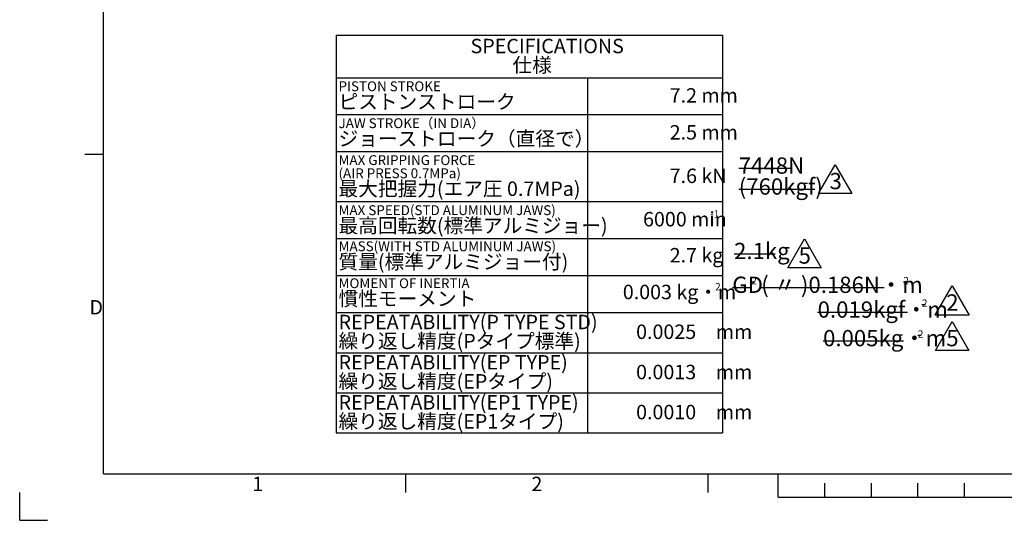
# Model space of a CAD drawing. Extents: x 0 to 418, y 0 to 297.
# Drawn here: x 2 to 214, y 2 to 110 of the extents above; entities that cross this region are included whole.
import ezdxf

# ---------------------------------------------------------------- set-up
doc = ezdxf.new("R2010")
doc.units = 0
doc.layers.get('0').update_dxf_attribs({"linetype": 'CONTINUOUS'})
doc.layers.add('ﾚｲﾔｰ1', color=7, linetype='CONTINUOUS')
doc.styles.add('SLDTEXTSTYLE0', font='TXT', dxfattribs={"width": 0.7, "bigfont": 'bigfont'})

# ---------------------------------------------------------------- blocks, each defined once
blk = doc.blocks.new('SW_NOTE_0')
at = {"color": 0, "linetype": 'CONTINUOUS'}
for p, q in [((-2.7, 0.04), (0.96, 6.36)), ((0.96, 6.36), (4.61, 0.04)), ((4.61, 0.04), (-2.7, 0.04))]:
    blk.add_line(p, q, dxfattribs=at)
at = {"color": 0, "linetype": 'CONTINUOUS', "insert": (1.04, 4.51), "char_height": 3.5, "attachment_point": 2, "style": 'SLDTEXTSTYLE0'}
blk.add_mtext('2', dxfattribs=at)
blk = doc.blocks.new('SW_NOTE_0_1')
at = {"color": 0, "linetype": 'CONTINUOUS'}
for p, q in [((-2.63, 0.06), (0.95, 6.27)), ((0.95, 6.27), (4.54, 0.06)), ((4.54, 0.06), (-2.63, 0.06))]:
    blk.add_line(p, q, dxfattribs=at)
at = {"color": 0, "linetype": 'CONTINUOUS', "insert": (1.04, 4.51), "char_height": 3.5, "attachment_point": 2, "style": 'SLDTEXTSTYLE0'}
blk.add_mtext('3', dxfattribs=at)
blk = doc.blocks.new('SW_NOTE_0_2')
at = {"color": 0, "linetype": 'CONTINUOUS'}
for p, q in [((-2.59, 0.11), (1, 6.32)), ((1, 6.32), (4.58, 0.11)), ((4.58, 0.11), (-2.59, 0.11))]:
    blk.add_line(p, q, dxfattribs=at)
at = {"color": 0, "linetype": 'CONTINUOUS', "insert": (1.04, 4.51), "char_height": 3.5, "attachment_point": 2, "style": 'SLDTEXTSTYLE0'}
blk.add_mtext('5', dxfattribs=at)
blk = doc.blocks.new('SW_NOTE_0_3')
at = {"color": 0, "linetype": 'CONTINUOUS'}
for p, q in [((-2.63, 0.11), (0.96, 6.32)), ((0.96, 6.32), (4.54, 0.11)), ((4.54, 0.11), (-2.63, 0.11))]:
    blk.add_line(p, q, dxfattribs=at)
at = {"color": 0, "linetype": 'CONTINUOUS', "insert": (1.04, 4.51), "char_height": 3.5, "attachment_point": 2, "style": 'SLDTEXTSTYLE0'}
blk.add_mtext('5', dxfattribs=at)
blk = doc.blocks.new('SW_TABLEANNOTATION_1')
at = {"color": 0, "linetype": 'CONTINUOUS'}
for p, q in [((0, 0), (0, -9.19)), ((0, 0), (54, 0)), ((54, 0), (83, 0)), ((83, 0), (83, -9.19)), ((0, -9.19), (54, -9.19)), ((0, -9.19), (0, -17.13)), ((54, -9.19), (83, -9.19)), ((54, -9.19), (54, -17.13)), ((83, -9.19), (83, -17.13)), ((0, -17.13), (0, -25.07)), ((0, -17.13), (54, -17.13)), ((54, -17.13), (54, -25.07)), ((54, -17.13), (83, -17.13)), ((83, -17.13), (83, -25.07)), ((0, -25.07), (0, -35.84)), ((0, -25.07), (54, -25.07)), ((54, -25.07), (54, -35.84)), ((54, -25.07), (83, -25.07)), ((83, -25.07), (83, -35.84)), ((0, -35.84), (0, -43.78)), ((0, -35.84), (54, -35.84)), ((54, -35.84), (54, -43.78)), ((54, -35.84), (83, -35.84)), ((83, -35.84), (83, -43.78)), ((0, -43.78), (0, -51.72)), ((0, -43.78), (54, -43.78)), ((54, -43.78), (54, -51.72)), ((54, -43.78), (83, -43.78)), ((83, -43.78), (83, -51.72)), ((0, -51.72), (0, -59.67)), ((0, -51.72), (54, -51.72)), ((54, -51.72), (54, -59.67)), ((54, -51.72), (83, -51.72)), ((83, -51.72), (83, -59.67)), ((0, -59.67), (0, -68.33)), ((0, -59.67), (54, -59.67)), ((54, -59.67), (54, -68.33)), ((54, -59.67), (83, -59.67)), ((83, -59.67), (83, -68.33)), ((0, -68.33), (0, -76.99)), ((0, -68.33), (54, -68.33)), ((54, -68.33), (54, -76.99)), ((54, -68.33), (83, -68.33)), ((83, -68.33), (83, -76.99)), ((0, -76.99), (0, -85.55)), ((0, -76.99), (54, -76.99)), ((54, -76.99), (54, -85.55)), ((54, -76.99), (83, -76.99)), ((83, -76.99), (83, -85.55)), ((0, -85.55), (54, -85.55)), ((54, -85.55), (83, -85.55))]:
    blk.add_line(p, q, dxfattribs=at)
at = {"color": 0, "linetype": 'CONTINUOUS', "attachment_point": 1, "style": 'SLDTEXTSTYLE0'}
for s, insert, char_height in [('SPECIFICATIONS', (28.87, -0.82), 3.1), ('仕様', (37.89, -4.92), 3.1), ('PISTON STROKE', (0.5, -9.97), 2.1167), ('ピストンストローク', (0.5, -12.8), 3.1), ('7.2 mm', (71.68, -11.44), 3.1), ('JAW STROKE（IN DIA）', (0.5, -17.91), 2.1167), ('ジョーストローク（直径で）', (0.5, -20.74), 3.1), ('2.5 mm', (71.68, -19.38), 3.1), ('MAX GRIPPING FORCE', (0.5, -25.85), 2.1167), ('(AIR PRESS 0.7MPa)', (0.5, -28.68), 2.1167), ('7.6 kN', (71.68, -28.74), 3.1), ('最大把握力(エア圧 0.7MPa)', (0.5, -31.51), 3.1), ('MAX SPEED(STD ALUMINUM JAWS)', (0.5, -36.62), 2.1167), ('6000 min', (65.95, -38.06), 3.1), ('-1', (80.38, -37.69), 1.587), ('最高回転数(標準アルミジョー)', (0.5, -39.45), 3.1), ('MASS(WITH STD ALUMINUM JAWS)', (0.5, -44.38), 2.1167), ('2.7 kg', (71.68, -45.81), 3.1), ('質量(標準アルミジョー付)', (0.5, -47.22), 3.1), ('MOMENT OF INERTIA', (0.5, -52.33), 2.1167), ('慣性モーメント', (0.5, -55.16), 3.1), ('0.003 kg・m', (61.6, -53.72), 3.1), ('2', (81.44, -53.35), 1.59), ('REPEATABILITY(P TYPE STD)', (0.5, -60.18), 3.1), ('0.0025\u3000mm', (64.46, -62.28), 3.1), ('繰り返し精度(Pタイプ標準)', (0.5, -64.28), 3.1), ('REPEATABILITY(EP TYPE)', (0.5, -68.84), 3.1), ('0.0013\u3000mm', (64.46, -70.94), 3.1), ('繰り返し精度(EPタイプ)', (0.5, -72.94), 3.1), ('REPEATABILITY(EP1 TYPE)', (0.5, -77.45), 3.1), ('0.0010\u3000mm', (64.46, -79.55), 3.1), ('繰り返し精度(EP1タイプ)', (0.5, -81.55), 3.1)]:
    blk.add_mtext(s, dxfattribs=dict(at, insert=insert, char_height=char_height))

msp = doc.modelspace()

# ---------------------------------------------------------------- linework, layer by layer
at = {"color": 7, "linetype": 'CONTINUOUS'}
for p, q in [((16, 80.75), (20, 80.75)), ((156.5566, 77.7131), (167.7335, 77.7131)), ((156.5566, 73.2131), (172.8858, 73.2131)), ((155.553, 59.3492), (164.3509, 59.3492)), ((159.2559, 53.2745), (160.0093, 53.2745)), ((191.9394, 53.2745), (192.6928, 53.2745)), ((155.1823, 52.0778), (159.2223, 52.0778)), ((161.3873, 52.0778), (187.8179, 52.0778)), ((173.5135, 46.7507), (192.8146, 46.7507)), ((195.9184, 48.4473), (196.6718, 48.4473)), ((174.679, 40.603), (191.9981, 40.603)), ((195.0471, 41.7996), (195.8005, 41.7996)), ((85, 8), (85, 12)), ((150, 8), (150, 12)), ((165, 7), (165, 12)), ((175, 10), (175, 7)), ((185, 10), (185, 7)), ((195, 10), (195, 7)), ((205, 10), (205, 7)), ((2, 2), (2, 8)), ((165, 7), (265, 7)), ((2, 2), (8, 2))]:
    msp.add_line(p, q, dxfattribs=at)
at = {"color": 9, "linetype": 'CONTINUOUS'}
for p, q in [((20, 12), (20, 51.5)), ((20, 12), (68, 12)), ((68, 12), (87, 12)), ((87, 12), (126, 12)), ((87, 12), (126, 12))]:
    msp.add_line(p, q, dxfattribs=at)
at = {"layer": 'ﾚｲﾔｰ1', "color": 7, "linetype": 'CONTINUOUS'}
for q in [(20, 287), (410, 12)]:
    msp.add_line((20, 12), q, dxfattribs=at)

# ---------------------------------------------------------------- block references
at = {"color": 7, "linetype": 'CONTINUOUS'}
for name, p in [('SW_TABLEANNOTATION_1', (70.0348, 106.3827)), ('SW_NOTE_0_1', (176.3582, 72.2099)), ('SW_NOTE_0_2', (169.7086, 56.1889)), ('SW_NOTE_0', (201.4449, 46.0938)), ('SW_NOTE_0_3', (201.4449, 38.4246))]:
    msp.add_blockref(name, p, dxfattribs=at)

# ---------------------------------------------------------------- texts
at = {"color": 7, "linetype": 'CONTINUOUS', "attachment_point": 1, "style": 'SLDTEXTSTYLE0'}
for s, insert, char_height in [('7448N', (156.5566, 80.0465), 3.5), ('(760kgf)', (156.5566, 75.5465), 3.5), ('2.1kg', (155.553, 61.6826), 3.5), ('GD', (155.1823, 54.4112), 3.5), ('2', (159.2559, 54.3328), 1.5875), ('( 〃 )0.186N・m', (161.3873, 54.4112), 3.5), ('2', (191.9394, 54.3328), 1.5875), ('D', (17, 49.3761), 3.1), ('0.019kgf・m', (173.5135, 49.084), 3.5), ('2', (195.9184, 49.5057), 1.5875), ('0.005kg・m', (174.679, 42.9363), 3.5), ('2', (195.0471, 42.858), 1.5875), ('1', (52, 11.3761), 3.1), ('2', (112, 11.3761), 3.1)]:
    msp.add_mtext(s, dxfattribs=dict(at, insert=insert, char_height=char_height))

doc.saveas('drawing.dxf')
